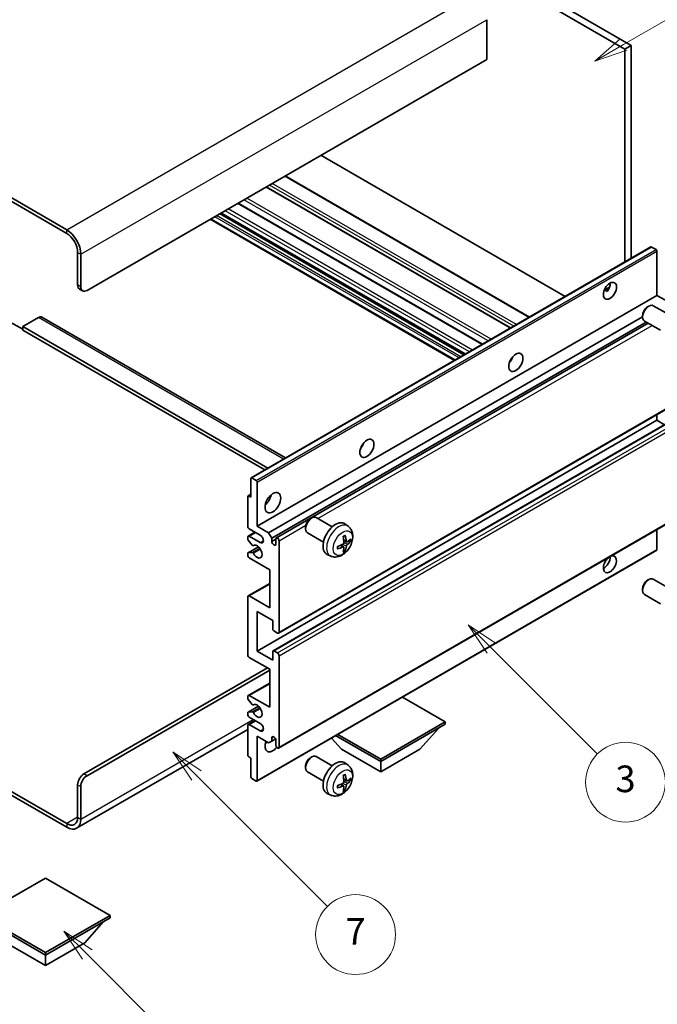
# Model space of a CAD drawing. Units: millimetres. Extents: x -6 to 11794, y -1 to 1545.
# Drawn here: x 250 to 394, y 447 to 669 of the extents above; entities that cross this region are included whole.
import ezdxf

# ---------------------------------------------------------------- set-up
doc = ezdxf.new("R2010")
doc.units = ezdxf.units.MM
doc.layers.add('Symbol (TK)', color=100, linetype='Continuous', lineweight=18, true_color=0x00ff3f)
doc.layers.add('Visible (ISO)', color=7, linetype='Continuous', lineweight=35)
doc.layers.add('Visible Narrow (ISO)', color=7, linetype='Continuous', lineweight=25)
doc.styles.add('Note Text (TK2)', font='MS PGothic.ttf')

# ---------------------------------------------------------------- blocks, each defined once
blk = doc.blocks.new('バルーン3')
at = {"layer": 'Symbol (TK)', "color": 100, "true_color": 0x00ff40}
for p, q in [((113.157, 174.36), (111.389, 176.127)), ((113.511, 174.713), (111.389, 176.127)), ((111.389, 176.127), (112.804, 174.006)), ((113.157, 174.36), (123.004, 164.513))]:
    blk.add_line(p, q, dxfattribs=at)
at = {"layer": 'Symbol (TK)'}
blk.add_circle((125.117, 162.399), 3, dxfattribs=at)
at = {"layer": 'Symbol (TK)', "color": 7, "insert": (125.117, 162.382), "char_height": 2, "attachment_point": 5, "style": 'Note Text (TK2)'}
blk.add_mtext('7', dxfattribs=at)
blk = doc.blocks.new('バルーン5')
at = {"layer": 'Symbol (TK)', "color": 100, "true_color": 0x00ff40}
for p, q in [((145.257, 229.291), (162.153, 239.046)), ((145.007, 229.724), (143.092, 228.041)), ((145.257, 229.291), (143.092, 228.041)), ((143.092, 228.041), (145.507, 228.858))]:
    blk.add_line(p, q, dxfattribs=at)
at = {"layer": 'Symbol (TK)'}
blk.add_circle((164.751, 240.546), 3, dxfattribs=at)
at = {"layer": 'Symbol (TK)', "color": 7, "insert": (164.751, 240.528), "char_height": 2, "attachment_point": 5, "style": 'Note Text (TK2)'}
blk.add_mtext('2', dxfattribs=at)
blk = doc.blocks.new('バルーン6')
at = {"layer": 'Symbol (TK)', "color": 100, "true_color": 0x00ff40}
for p, q in [((135.352, 183.905), (133.585, 185.673)), ((135.706, 184.259), (133.585, 185.673)), ((133.585, 185.673), (134.999, 183.552)), ((135.352, 183.905), (143.295, 175.963))]:
    blk.add_line(p, q, dxfattribs=at)
at = {"layer": 'Symbol (TK)'}
blk.add_circle((145.408, 173.85), 3, dxfattribs=at)
at = {"layer": 'Symbol (TK)', "color": 7, "insert": (145.408, 173.844), "char_height": 2, "attachment_point": 5, "style": 'Note Text (TK2)'}
blk.add_mtext('3', dxfattribs=at)
blk = doc.blocks.new('バルーン13')
at = {"layer": 'Symbol (TK)', "color": 100, "true_color": 0x00ff40}
for p, q in [((104.955, 160.898), (103.187, 162.666)), ((105.309, 161.252), (103.187, 162.666)), ((103.187, 162.666), (104.601, 160.545)), ((104.955, 160.898), (112.214, 153.64))]:
    blk.add_line(p, q, dxfattribs=at)
at = {"layer": 'Symbol (TK)'}
blk.add_circle((114.327, 151.526), 3, dxfattribs=at)
at = {"layer": 'Symbol (TK)', "color": 7, "insert": (114.327, 151.515), "char_height": 2, "attachment_point": 5, "style": 'Note Text (TK2)'}
blk.add_mtext('10', dxfattribs=at)

msp = doc.modelspace()

# ---------------------------------------------------------------- linework, layer by layer
at = {"layer": 'Visible (ISO)'}
for p, q in [((289.7679, 719.6589), (387.7022, 663.1165)), ((288.3537, 718.8424), (386.288, 662.3)), ((260.423, 621.5568), (156.1247, 681.7735)), ((260.423, 620.7403), (156.1247, 680.957)), ((355.1753, 668.9136), (355.1753, 659.9322)), ((387.7022, 663.1165), (386.288, 662.3)), ((386.288, 662.3), (386.288, 614.269)), ((387.7022, 663.1165), (387.7022, 615.0855)), ((355.1753, 659.9322), (265.0191, 607.8805)), ((372.8711, 606.5228), (317.7693, 638.3358)), ((364.8151, 601.8717), (309.7133, 633.6847)), ((360.5432, 599.4053), (305.4414, 631.2183)), ((354.1965, 595.741), (299.0947, 627.554)), ((347.9052, 592.1087), (292.8034, 623.9218)), ((350.2973, 593.4898), (295.1954, 625.3028)), ((302.0276, 565.6213), (392.1837, 617.6729)), ((393.3237, 617.0865), (392.3337, 617.6581)), ((262.8978, 609.1053), (262.8978, 616.4537)), ((263.6049, 608.697), (263.6049, 616.0455)), ((393.5358, 606.7578), (393.5358, 616.7191)), ((381.6533, 607.9189), (382.8478, 608.6086)), ((263.312, 608.1897), (264.0191, 607.7815)), ((303.3797, 554.7062), (393.5358, 606.7578)), ((381.8408, 607.9258), (382.3358, 607.64)), ((396.1167, 605.2677), (393.5358, 606.7578)), ((391.4147, 604.162), (391.7185, 604.3373)), ((396.3393, 602.3455), (392.7182, 604.4362)), ((254.059, 601.7568), (250.5235, 599.7155)), ((254.809, 601.8311), (309.7769, 570.0953)), ((305.9606, 553.2161), (390.304, 601.9117)), ((390.3039, 602.238), (390.304, 601.8872)), ((247.695, 600.7362), (250.5235, 599.1032)), ((250.5235, 599.7155), (250.5235, 598.8991)), ((305.802, 567.8004), (250.5235, 599.7155)), ((306.6677, 551.9913), (391.1115, 600.745)), ((307.7259, 552.0773), (391.5661, 600.4825)), ((394.3393, 598.8814), (390.7182, 600.9721)), ((305.0949, 567.3922), (250.5235, 598.8991)), ((360.6047, 592.0412), (360.4868, 592.1093)), ((308.2259, 530.5948), (398.382, 582.6464)), ((393.5358, 578.5887), (393.5358, 579.8485)), ((303.3797, 526.537), (393.5358, 578.5887)), ((306.9774, 526.6336), (397.1335, 578.6852)), ((395.2511, 577.5984), (393.5358, 578.5887)), ((301.9655, 561.2381), (301.9655, 565.4839)), ((302.1776, 565.6064), (303.1676, 565.0349)), ((303.3797, 564.6674), (303.3797, 554.7062)), ((301.3205, 561.5388), (301.9655, 561.9112)), ((301.2584, 554.7062), (301.2584, 561.4014)), ((301.4705, 561.5239), (301.9655, 561.2381)), ((308.2259, 504.671), (398.382, 556.7227)), ((315.4008, 556.3969), (315.7045, 556.5723)), ((320.3253, 554.5805), (316.7042, 556.6711)), ((323.8769, 554.7237), (323.1773, 555.2345)), ((301.3619, 552.4856), (302.8797, 553.3619)), ((304.0868, 552.6649), (301.6119, 554.0938)), ((303.3797, 554.7062), (305.9606, 553.2161)), ((305.9606, 553.2161), (306.6677, 551.9913)), ((314.2899, 554.4729), (314.29, 554.1222)), ((318.3253, 551.1164), (314.7042, 553.207)), ((393.5358, 549.4398), (393.5358, 553.9247)), ((301.2584, 551.8401), (301.2584, 552.2567)), ((302.2647, 550.4468), (301.3644, 551.5668)), ((301.6119, 552.4608), (304.0868, 551.0319)), ((306.6677, 551.9913), (306.6677, 551.2565)), ((306.6677, 551.2565), (307.6223, 551.8076)), ((307.6223, 550.7053), (307.6223, 551.8484)), ((308.3294, 551.4402), (308.3294, 530.8236)), ((323.5775, 551.1872), (322.9101, 551.4826)), ((324.0641, 551.4526), (324.3799, 551.3758)), ((301.2584, 548.1742), (301.2584, 548.6071)), ((301.3205, 548.7444), (303.6596, 550.0949)), ((301.3666, 548.7582), (302.267, 548.8221)), ((302.5208, 550.3378), (302.6375, 550.4052)), ((303.3176, 497.2508), (393.4737, 549.3024)), ((322.8901, 549.9965), (322.3006, 550.4268)), ((323.1279, 549.2074), (322.9035, 549.4424)), ((306.2081, 544.9082), (301.6119, 547.5618)), ((319.9771, 547.969), (319.1849, 548.3195)), ((306.2081, 536.335), (306.2081, 544.9082)), ((301.3619, 539.0134), (306.2081, 541.8113)), ((391.4147, 542.5165), (391.7185, 542.6918)), ((396.3393, 540.7), (392.7182, 542.7907)), ((390.3039, 540.5925), (390.304, 540.2418)), ((301.2584, 525.7205), (301.2584, 538.7845)), ((301.6119, 538.9886), (306.2081, 536.335)), ((394.3393, 537.2359), (390.7182, 539.3266)), ((303.3797, 535.5185), (303.3797, 526.537)), ((306.9152, 533.4773), (303.3797, 535.5185)), ((306.9152, 531.4768), (306.9152, 533.4773)), ((307.9759, 530.6195), (307.1274, 531.1094)), ((303.3797, 526.537), (306.9152, 524.4958)), ((306.9152, 524.4958), (306.9152, 526.4962)), ((307.1274, 526.6187), (307.9759, 526.1288)), ((306.2081, 522.4546), (301.6119, 525.1082)), ((308.3294, 525.5164), (308.3294, 504.8999)), ((264.312, 498.8782), (305.6778, 522.7607)), ((265.0191, 498.47), (306.2081, 522.2504)), ((306.2081, 513.8813), (306.2081, 522.4546)), ((301.3619, 516.5597), (306.2081, 519.3577)), ((301.2584, 515.8979), (301.2584, 516.3308)), ((302.267, 514.5182), (301.3666, 515.6219)), ((301.6119, 516.535), (306.2081, 513.8813)), ((345.8061, 510.6154), (336.1359, 516.1985)), ((301.3205, 512.8022), (303.6708, 514.1592)), ((301.3644, 512.8158), (302.2647, 512.8962)), ((302.5209, 514.412), (302.6374, 514.4793)), ((301.2584, 512.2484), (301.2584, 512.6649)), ((301.3619, 510.0278), (302.8797, 510.904)), ((304.0868, 510.2071), (301.6119, 511.636)), ((331.2397, 502.2054), (345.8061, 510.6154)), ((345.8061, 510.6154), (345.8061, 510.0438)), ((301.2584, 508.8893), (262.673, 486.612)), ((301.2584, 503.1036), (301.2584, 509.7989)), ((301.6119, 510.003), (304.0868, 508.5741)), ((331.2397, 501.6339), (345.8061, 510.0438)), ((340.0785, 504.41), (344.3497, 509.2029)), ((303.3797, 507.3494), (303.3797, 497.3881)), ((305.9606, 505.8593), (303.3797, 507.3494)), ((306.6677, 506.2675), (305.9606, 505.8593)), ((306.6677, 507.0024), (307.0887, 507.2454)), ((306.6677, 507.0024), (306.6677, 506.2675)), ((306.6677, 506.2675), (307.5323, 506.7667)), ((307.6223, 505.3081), (307.6223, 506.4512)), ((322.4009, 504.41), (320.1305, 506.9577)), ((321.0745, 507.5028), (331.2397, 501.6339)), ((321.5695, 507.7885), (331.2397, 502.2054)), ((322.4009, 504.41), (331.2397, 499.3069)), ((331.2397, 499.3069), (340.0785, 504.41)), ((301.9655, 502.4504), (301.4705, 502.7362)), ((301.9655, 498.2046), (301.9655, 502.4504)), ((315.4008, 502.5082), (315.7045, 502.6835)), ((320.3253, 500.6917), (316.7042, 502.7824)), ((331.2397, 502.2054), (331.2397, 501.6339)), ((237.8688, 500.6731), (260.423, 487.6514)), ((237.8688, 499.8566), (260.423, 486.8349)), ((314.2899, 500.5842), (314.29, 500.2334)), ((323.8769, 500.835), (323.1773, 501.3457)), ((331.2397, 499.3069), (331.2397, 501.6339)), ((303.1676, 497.2656), (302.1776, 497.8372)), ((318.3253, 497.2276), (314.7042, 499.3182)), ((323.5775, 497.2984), (322.9101, 497.5938)), ((324.0641, 497.5639), (324.3799, 497.4871)), ((262.8978, 489.0803), (262.8978, 496.4287)), ((263.6049, 488.672), (263.6049, 496.0205)), ((322.8901, 496.1077), (322.3006, 496.5381)), ((323.1279, 495.3186), (322.9035, 495.5536)), ((319.9771, 494.0802), (319.1849, 494.4308)), ((255.65, 475.3835), (241.0836, 466.9736)), ((270.2164, 466.9736), (255.65, 475.3835)), ((241.0836, 466.9736), (255.65, 458.5637)), ((241.0836, 466.4021), (255.65, 457.9922)), ((255.65, 458.5637), (270.2164, 466.9736)), ((255.65, 457.9922), (270.2164, 466.4021)), ((270.2164, 466.9736), (270.2164, 466.4021)), ((264.4888, 460.7682), (268.76, 465.5612)), ((246.8111, 460.7682), (255.65, 455.6651)), ((255.65, 455.6651), (264.4888, 460.7682)), ((255.65, 458.5637), (255.65, 457.9922)), ((255.65, 455.6651), (255.65, 457.9922))]:
    msp.add_line(p, q, dxfattribs=at)
for centre, major_axis, ratio, start_param, end_param in [((260.423, 617.8826), (-2.25, 3.8971), 0.57735027, 3.92699082, 5.49778714), ((260.423, 617.8826), (-1.75, 3.0311), 0.57735027, 3.92699082, 5.49778714), ((392.3337, 617.4131), (-0.15, 0.2598), 0.57735027, 5.49778714, 6.28318531), ((393.3237, 616.8416), (-0.15, 0.2598), 0.57735027, 3.92699082, 5.49778714), ((264.312, 609.9218), (-1, -1.7321), 0.57735027, 5.49778714, 6.28318531), ((265.0191, 609.5135), (-1, -1.7321), 0.57735027, 5.49778714, 7.06858347), ((381.515, 608.5949), (1.05, 1.8187), 0.57735027, 4.51267636, 5.54433963), ((391.7182, 602.7041), (-1, -1.7321), 0.57735027, 3.14159265, 6.28318531), ((391.4145, 602.8795), (-0.7853, -1.3602), 0.57735027, 3.92675802, 5.49801994), ((254.059, 600.532), (0.75, 1.299), 0.57735027, 0, 0.78539816), ((359.5947, 592.8774), (1.125, 1.9486), 0.57735027, 4.37255207, 5.05222589), ((326.0071, 573.4856), (1.125, 1.9486), 0.57735027, 4.37255207, 5.05222589), ((302.1776, 565.3615), (-0.15, 0.2598), 0.57735027, 5.49778714, 7.06858347), ((303.1676, 564.7899), (0.15, -0.2598), 0.57735027, 0.78539816, 2.35619449), ((304.7939, 561.2381), (1.25, 2.1651), 0.57735027, 4.15479015, 5.26998781), ((301.4705, 561.279), (-0.15, 0.2598), 0.57735027, 5.49778714, 7.06858347), ((315.7042, 554.9391), (-1, -1.7321), 0.57735027, 3.14159264, 6.28318531), ((315.4005, 555.1144), (-0.7853, -1.3602), 0.57735027, 3.92675802, 5.49801994), ((321.0574, 551.8484), (-2, -3.4641), 0.57735027, 3.0796893, 6.34508866), ((301.6119, 554.5021), (-0.25, 0.433), 0.57735027, 0.78539816, 2.35619449), ((301.6119, 552.0526), (-0.25, 0.433), 0.57735027, 5.49778714, 7.06858347), ((301.4705, 551.7177), (-0.15, 0.2598), 0.57735027, 0.78539816, 1.83259571), ((303.3797, 548.9907), (0.8, -1.3856), 0.57735027, 4.64839472, 9.48884921), ((304.0868, 551.8484), (0.5, -0.866), 0.57735027, 5.49778714, 8.6393798), ((307.145, 551.046), (0.3398, -0.5886), 0.57735027, 4.04450246, 6.95107183), ((307.9759, 551.6443), (-0.25, 0.433), 0.57735027, 3.92699082, 7.06858347), ((318.6669, 553.1204), (-6.4536, -0.7624), 0.55353421, 1.94328958, 2.18227387), ((318.7606, 553.2826), (2.5666, -5.9702), 0.55353421, 0.95931878, 1.19830308), ((318.5631, 553.1686), (-3.9094, 5.191), 0.59526289, 3.96282307, 4.20180736), ((318.6568, 553.1146), (-6.4957, -0.1911), 0.49462411, 2.44776077, 2.68674507), ((318.6568, 553.3426), (6.4948, -0.2196), 0.65417299, 5.62601221, 5.86499651), ((301.4705, 548.4846), (-0.15, 0.2598), 0.57735027, 6.00942214, 7.06858347), ((302.3708, 550.5977), (0.15, -0.2598), 0.57735027, 4.97418837, 6.34725656), ((302.3709, 548.5486), (-0.15, 0.2598), 0.57735027, 4.64839472, 6.00942214), ((318.6669, 553.3484), (6.4503, -0.7902), 0.59526289, 5.2229706, 5.46195489), ((318.7606, 553.2943), (3.0824, -5.721), 0.49462411, 0.45484759, 0.69383188), ((318.5631, 553.1803), (-3.4375, 5.5149), 0.65417299, 3.55978145, 3.79876575), ((393.3237, 549.5622), (0.15, -0.2598), 0.57735027, 0, 0.78539816), ((301.6119, 547.9701), (-0.25, 0.433), 0.57735027, 0.78539816, 2.35619449), ((382.9292, 546.133), (1.05, 1.8187), 0.57735027, 1.019141, 6.83484064), ((381.515, 546.9495), (1.05, 1.8187), 0.57735027, 3.88043833, 5.51821391), ((391.7182, 541.0586), (-1, -1.7321), 0.57735027, 3.14159265, 6.28318531), ((391.4145, 541.234), (-0.7853, -1.3602), 0.57735027, 3.92675802, 5.49801994), ((301.6119, 538.5804), (-0.25, 0.433), 0.57735027, 5.49778714, 7.06858347), ((307.1274, 531.3544), (-0.15, 0.2598), 0.57735027, 0.78539816, 2.35619449), ((307.9759, 531.0278), (0.25, -0.433), 0.57735027, 5.49778714, 7.06858347), ((307.1274, 526.3737), (-0.15, 0.2598), 0.57735027, 5.49778714, 7.06858347), ((307.9759, 525.7205), (0.25, -0.433), 0.57735027, 0.78539816, 2.35619449), ((301.6119, 525.5164), (-0.25, 0.433), 0.57735027, 0.78539816, 2.35619449), ((301.6119, 516.1267), (-0.25, 0.433), 0.57735027, 5.49778714, 7.06858347), ((301.4705, 515.7755), (-0.15, 0.2598), 0.57735027, 0.78539816, 1.8445595), ((301.4705, 512.5424), (-0.15, 0.2598), 0.57735027, 6.02138592, 7.06858347), ((302.3708, 512.6228), (-0.15, 0.2598), 0.57735027, 4.64831773, 6.02138592), ((302.3709, 514.6719), (0.15, -0.2598), 0.57735027, 4.98615215, 6.34717957), ((303.3797, 513.0648), (0.8, -1.3856), 0.57735027, 4.64831773, 9.48877222), ((301.6119, 512.0442), (-0.25, 0.433), 0.57735027, 0.78539816, 2.35619449), ((301.6119, 509.5947), (-0.25, 0.433), 0.57735027, 5.49778714, 7.06858347), ((304.0868, 509.3906), (0.5, -0.866), 0.57735027, 5.49778714, 8.6393798), ((306.9152, 506.1246), (-1.25, -2.1651), 0.57735027, 4.99914553, 7.5883573), ((307.145, 506.6617), (-0.3398, 0.5886), 0.57735027, 4.04450246, 6.95107183), ((304.7939, 507.3494), (1.25, 2.1651), 0.57735027, 4.15479015, 4.42563243), ((307.9759, 505.104), (0.25, -0.433), 0.57735027, 3.92699082, 7.06858347), ((301.4705, 502.9811), (-0.15, 0.2598), 0.57735027, 0.78539816, 2.35619449), ((315.7042, 501.0503), (-1, -1.7321), 0.57735027, 3.14159265, 6.28318531), ((315.4005, 501.2256), (-0.7853, -1.3602), 0.57735027, 3.92675802, 5.49801994), ((321.0574, 497.9597), (-2, -3.4641), 0.57735027, 3.0796893, 6.34508866), ((264.312, 497.2452), (-1, -1.7321), 0.57735027, 3.92699082, 5.49778714), ((265.0191, 496.837), (1, 1.7321), 0.57735027, 0.78539816, 2.35619449), ((302.1776, 498.0821), (-0.15, 0.2598), 0.57735027, 0.78539816, 2.35619449), ((303.1676, 497.5106), (0.15, -0.2598), 0.57735027, 5.49778714, 7.06858347), ((318.7606, 499.3939), (2.5666, -5.9702), 0.55353421, 0.95931878, 1.19830308), ((318.5631, 499.2799), (-3.9094, 5.191), 0.59526289, 3.96282307, 4.20180736), ((318.6568, 499.2258), (-6.4957, -0.1911), 0.49462411, 2.44776077, 2.68674507), ((318.6568, 499.4538), (6.4948, -0.2196), 0.65417299, 5.62601221, 5.86499651), ((318.6669, 499.2316), (-6.4536, -0.7624), 0.55353421, 1.94328958, 2.18227387), ((318.6669, 499.4596), (6.4503, -0.7902), 0.59526289, 5.2229706, 5.46195489), ((318.7606, 499.4056), (3.0824, -5.721), 0.49462411, 0.45484759, 0.69383188), ((318.5631, 499.2916), (-3.4375, 5.5149), 0.65417299, 3.55978145, 3.79876575), ((260.423, 490.5091), (1.75, -3.0311), 0.57735027, 5.49778714, 7.06858347), ((260.423, 490.5091), (2.25, -3.8971), 0.57735027, 5.49778714, 7.06858347)]:
    msp.add_ellipse(centre, major_axis=major_axis, ratio=ratio, start_param=start_param, end_param=end_param, dxfattribs=at)
for centre, major_axis in [((382.9292, 607.7785), (1.05, 1.8187)), ((361.716, 591.6526), (1.125, 1.9486)), ((328.1284, 572.2609), (1.125, 1.9486)), ((306.9152, 560.0134), (1.25, 2.1651))]:
    msp.add_ellipse(centre, major_axis=major_axis, ratio=0.57735027, dxfattribs=at)
for points, knots in [([(381.6511, 607.9134), (381.6602, 607.9174), (381.6692, 607.921), (381.7053, 607.9342), (381.7357, 607.9417), (381.7928, 607.9437), (381.8196, 607.938), (381.8408, 607.9258)], [-0.0208094325, -0.0208094325, -0.0208094325, -0.0208094325, -0.0179856969, -0.0179856969, -0.0089928485, -0.0089928485, 0, 0, 0, 0]), ([(323.8769, 554.7237), (324.1027, 554.5589), (324.2945, 554.3563), (324.6145, 553.8934), (324.7322, 553.6306), (324.9097, 553.0359), (324.9464, 552.7042), (324.9392, 551.9712), (324.8714, 551.5723), (324.639, 550.7792), (324.4687, 550.3864), (324.0474, 549.6525), (323.7975, 549.311), (323.2212, 548.6971), (322.8947, 548.4245), (322.1708, 548.0019), (321.7747, 547.8431), (321.0005, 547.7416), (320.6449, 547.7553), (320.1871, 547.8849), (320.0807, 547.9231), (319.9771, 547.969)], [5.5596905, 5.5596905, 5.5596905, 5.5596905, 5.76465035, 5.76465035, 5.99724023, 5.99724023, 6.29459763, 6.29459763, 6.66985758, 6.66985758, 7.06428247, 7.06428247, 7.45411883, 7.45411883, 7.84838663, 7.84838663, 8.22269251, 8.22269251, 8.4943548, 8.4943548, 8.57747644, 8.57747644, 8.57747644, 8.57747644]), ([(322.9399, 551.0186), (322.9412, 550.982), (322.9361, 550.9403), (322.9124, 550.8577), (322.8936, 550.8168), (322.8494, 550.7461), (322.8209, 550.7117), (322.7664, 550.6632), (322.7417, 550.646), (322.7173, 550.6331)], [0, 0, 0, 0, 0.0125039067, 0.0125039067, 0.0250078135, 0.0250078135, 0.0375277995, 0.0375277995, 0.0466766392, 0.0466766392, 0.0466766392, 0.0466766392]), ([(322.7864, 552.3616), (322.8016, 552.3724), (322.8169, 552.3829), (322.8585, 552.4109), (322.885, 552.4279), (322.9379, 552.46), (322.9643, 552.4752), (323.0168, 552.5039), (323.043, 552.5174), (323.0952, 552.5425), (323.1211, 552.5542), (323.1468, 552.565)], [4.599557922, 4.599557922, 4.599557922, 4.599557922, 4.630897721, 4.630897721, 4.685414191, 4.685414191, 4.739930661, 4.739930661, 4.794447131, 4.794447131, 4.848963601, 4.848963601, 4.848963601, 4.848963601]), ([(323.1695, 552.6622), (323.1737, 552.6497), (323.1764, 552.6359), (323.1775, 552.6124), (323.1753, 552.5991), (323.1672, 552.5806), (323.1599, 552.5721), (323.1503, 552.5666), (323.1486, 552.5657), (323.1468, 552.565)], [0.0145600729, 0.0145600729, 0.0145600729, 0.0145600729, 0.0187226824, 0.0187226824, 0.0234298311, 0.0234298311, 0.0280690561, 0.0280690561, 0.028985175, 0.028985175, 0.028985175, 0.028985175]), ([(323.7111, 551.2068), (323.6849, 551.1902), (323.6566, 551.1797), (323.6035, 551.1765), (323.5788, 551.1838), (323.5388, 551.2118), (323.5208, 551.2343), (323.4988, 551.2846), (323.4922, 551.3093), (323.4885, 551.3353)], [0, 0, 0, 0, 0.0124997785, 0.0124997785, 0.0249995571, 0.0249995571, 0.0375236714, 0.0375236714, 0.0466766062, 0.0466766062, 0.0466766062, 0.0466766062]), ([(323.4885, 550.1878), (323.4934, 550.2208), (323.5037, 550.2595), (323.534, 550.3383), (323.5541, 550.3785), (323.5974, 550.4497), (323.6235, 550.4854), (323.6707, 550.5381), (323.6914, 550.5577), (323.7111, 550.5733)], [0, 0, 0, 0, 0.0125039067, 0.0125039067, 0.0250078135, 0.0250078135, 0.0375277995, 0.0375277995, 0.0466766392, 0.0466766392, 0.0466766392, 0.0466766392]), ([(324.5335, 551.4165), (324.5274, 551.4081), (324.518, 551.3996), (324.4971, 551.3863), (324.4815, 551.3797), (324.4527, 551.3725), (324.4345, 551.3704), (324.4066, 551.371), (324.3923, 551.3728), (324.3799, 551.3758)], [0.0145600729, 0.0145600729, 0.0145600729, 0.0145600729, 0.0187226824, 0.0187226824, 0.0234298311, 0.0234298311, 0.0280690561, 0.0280690561, 0.0318102328, 0.0318102328, 0.0318102328, 0.0318102328]), ([(321.4815, 549.6807), (321.4818, 549.6787), (321.4819, 549.6768), (321.4819, 549.6658), (321.4783, 549.6552), (321.4663, 549.6389), (321.4558, 549.6304), (321.4349, 549.6196), (321.4217, 549.615), (321.4087, 549.6124)], [0.0455535579, 0.0455535579, 0.0455535579, 0.0455535579, 0.0464696768, 0.0464696768, 0.0511089018, 0.0511089018, 0.0558160505, 0.0558160505, 0.05997866, 0.05997866, 0.05997866, 0.05997866]), ([(321.4815, 549.6807), (321.478, 549.7083), (321.4752, 549.7366), (321.4709, 549.7943), (321.4694, 549.8237), (321.468, 549.8836), (321.468, 549.9141), (321.4694, 549.9759), (321.4708, 550.0073), (321.4742, 550.0574), (321.4757, 550.0759), (321.4774, 550.0944)], [3.005018033, 3.005018033, 3.005018033, 3.005018033, 3.059534503, 3.059534503, 3.114050973, 3.114050973, 3.168567443, 3.168567443, 3.223083913, 3.223083913, 3.254423712, 3.254423712, 3.254423712, 3.254423712]), ([(322.7173, 549.9995), (322.7496, 550.0126), (322.7832, 550.0201), (322.8428, 550.0195), (322.8689, 550.0114), (322.908, 549.984), (322.9236, 549.9629), (322.9383, 549.9168), (322.9409, 549.8944), (322.9399, 549.871)], [0, 0, 0, 0, 0.0124997785, 0.0124997785, 0.0249995571, 0.0249995571, 0.0375236714, 0.0375236714, 0.0466766062, 0.0466766062, 0.0466766062, 0.0466766062]), ([(323.1279, 549.2074), (323.1367, 549.1981), (323.1454, 549.1866), (323.1599, 549.1627), (323.1672, 549.146), (323.1753, 549.1174), (323.1775, 549.1006), (323.1764, 549.0759), (323.1737, 549.0634), (323.1695, 549.0539)], [0.0427285001, 0.0427285001, 0.0427285001, 0.0427285001, 0.0464696768, 0.0464696768, 0.0511089018, 0.0511089018, 0.0558160505, 0.0558160505, 0.05997866, 0.05997866, 0.05997866, 0.05997866]), ([(323.8769, 500.835), (324.1027, 500.6702), (324.2945, 500.4675), (324.6145, 500.0047), (324.7322, 499.7418), (324.9097, 499.1472), (324.9464, 498.8155), (324.9392, 498.0824), (324.8714, 497.6835), (324.639, 496.8904), (324.4687, 496.4976), (324.0474, 495.7637), (323.7975, 495.4223), (323.2212, 494.8083), (322.8947, 494.5357), (322.1708, 494.1131), (321.7747, 493.9544), (321.0005, 493.8528), (320.6449, 493.8666), (320.1871, 493.9961), (320.0807, 494.0343), (319.9771, 494.0802)], [5.5596905, 5.5596905, 5.5596905, 5.5596905, 5.76465035, 5.76465035, 5.99724023, 5.99724023, 6.29459763, 6.29459763, 6.66985758, 6.66985758, 7.06428247, 7.06428247, 7.45411883, 7.45411883, 7.84838663, 7.84838663, 8.22269251, 8.22269251, 8.4943548, 8.4943548, 8.57747644, 8.57747644, 8.57747644, 8.57747644]), ([(322.7864, 498.4729), (322.8016, 498.4836), (322.8169, 498.4941), (322.8585, 498.5221), (322.885, 498.5391), (322.9379, 498.5712), (322.9643, 498.5865), (323.0168, 498.6152), (323.043, 498.6286), (323.0952, 498.6538), (323.1211, 498.6654), (323.1468, 498.6762)], [4.599557922, 4.599557922, 4.599557922, 4.599557922, 4.630897721, 4.630897721, 4.685414191, 4.685414191, 4.739930661, 4.739930661, 4.794447131, 4.794447131, 4.848963601, 4.848963601, 4.848963601, 4.848963601]), ([(323.1695, 498.7734), (323.1737, 498.7609), (323.1764, 498.7471), (323.1775, 498.7236), (323.1753, 498.7103), (323.1672, 498.6918), (323.1599, 498.6833), (323.1503, 498.6778), (323.1486, 498.677), (323.1468, 498.6762)], [0.0145600729, 0.0145600729, 0.0145600729, 0.0145600729, 0.0187226824, 0.0187226824, 0.0234298311, 0.0234298311, 0.0280690561, 0.0280690561, 0.028985175, 0.028985175, 0.028985175, 0.028985175]), ([(323.7111, 497.3181), (323.6849, 497.3014), (323.6566, 497.2909), (323.6035, 497.2877), (323.5788, 497.2951), (323.5388, 497.323), (323.5208, 497.3455), (323.4988, 497.3958), (323.4922, 497.4205), (323.4885, 497.4466)], [0, 0, 0, 0, 0.0124997785, 0.0124997785, 0.0249995571, 0.0249995571, 0.0375236714, 0.0375236714, 0.0466766062, 0.0466766062, 0.0466766062, 0.0466766062]), ([(324.5335, 497.5277), (324.5274, 497.5193), (324.518, 497.5108), (324.4971, 497.4975), (324.4815, 497.4909), (324.4527, 497.4837), (324.4345, 497.4817), (324.4066, 497.4823), (324.3923, 497.484), (324.3799, 497.4871)], [0.0145600729, 0.0145600729, 0.0145600729, 0.0145600729, 0.0187226824, 0.0187226824, 0.0234298311, 0.0234298311, 0.0280690561, 0.0280690561, 0.0318102328, 0.0318102328, 0.0318102328, 0.0318102328]), ([(321.4815, 495.7919), (321.4818, 495.79), (321.4819, 495.7881), (321.4819, 495.777), (321.4783, 495.7664), (321.4663, 495.7501), (321.4558, 495.7416), (321.4349, 495.7308), (321.4217, 495.7262), (321.4087, 495.7236)], [0.0455535579, 0.0455535579, 0.0455535579, 0.0455535579, 0.0464696768, 0.0464696768, 0.0511089018, 0.0511089018, 0.0558160505, 0.0558160505, 0.05997866, 0.05997866, 0.05997866, 0.05997866]), ([(321.4815, 495.7919), (321.478, 495.8196), (321.4752, 495.8478), (321.4709, 495.9055), (321.4694, 495.9349), (321.468, 495.9948), (321.468, 496.0253), (321.4694, 496.0872), (321.4708, 496.1186), (321.4742, 496.1687), (321.4757, 496.1871), (321.4774, 496.2056)], [3.005018033, 3.005018033, 3.005018033, 3.005018033, 3.059534503, 3.059534503, 3.114050973, 3.114050973, 3.168567443, 3.168567443, 3.223083913, 3.223083913, 3.254423712, 3.254423712, 3.254423712, 3.254423712]), ([(322.9399, 497.1298), (322.9412, 497.0932), (322.9361, 497.0515), (322.9124, 496.9689), (322.8936, 496.928), (322.8494, 496.8573), (322.8209, 496.8229), (322.7664, 496.7744), (322.7417, 496.7572), (322.7173, 496.7443)], [0, 0, 0, 0, 0.0125039067, 0.0125039067, 0.0250078135, 0.0250078135, 0.0375277995, 0.0375277995, 0.0466766392, 0.0466766392, 0.0466766392, 0.0466766392]), ([(322.7173, 496.1108), (322.7496, 496.1238), (322.7832, 496.1314), (322.8428, 496.1308), (322.8689, 496.1226), (322.908, 496.0952), (322.9236, 496.0741), (322.9383, 496.028), (322.9409, 496.0056), (322.9399, 495.9823)], [0, 0, 0, 0, 0.0124997785, 0.0124997785, 0.0249995571, 0.0249995571, 0.0375236714, 0.0375236714, 0.0466766062, 0.0466766062, 0.0466766062, 0.0466766062]), ([(323.1279, 495.3186), (323.1367, 495.3093), (323.1454, 495.2978), (323.1599, 495.274), (323.1672, 495.2572), (323.1753, 495.2286), (323.1775, 495.2118), (323.1764, 495.1871), (323.1737, 495.1747), (323.1695, 495.1652)], [0.0427285001, 0.0427285001, 0.0427285001, 0.0427285001, 0.0464696768, 0.0464696768, 0.0511089018, 0.0511089018, 0.0558160505, 0.0558160505, 0.05997866, 0.05997866, 0.05997866, 0.05997866]), ([(323.4885, 496.299), (323.4934, 496.3321), (323.5037, 496.3707), (323.534, 496.4495), (323.5541, 496.4897), (323.5974, 496.5609), (323.6235, 496.5967), (323.6707, 496.6494), (323.6914, 496.6689), (323.7111, 496.6845)], [0, 0, 0, 0, 0.0125039067, 0.0125039067, 0.0250078135, 0.0250078135, 0.0375277995, 0.0375277995, 0.0466766392, 0.0466766392, 0.0466766392, 0.0466766392])]:
    msp.add_open_spline(points, degree=3, knots=knots, dxfattribs=at)
at = {"layer": 'Visible Narrow (ISO)'}
for p, q in [((260.423, 621.5568), (351.9933, 674.425)), ((263.6049, 616.0455), (355.1753, 668.9136)), ((364.6687, 601.7871), (309.5669, 633.6002)), ((360.426, 599.3376), (305.3242, 631.1507)), ((361.2746, 599.8275), (306.1728, 631.6406)), ((361.8403, 600.1541), (306.7384, 631.9672)), ((355.4837, 596.4842), (300.3819, 628.2972)), ((356.1662, 596.8782), (301.0644, 628.6912)), ((351.9408, 594.4386), (296.839, 626.2517)), ((354.0793, 595.6733), (298.9775, 627.4864)), ((348.0517, 592.1933), (292.9499, 624.0063)), ((348.9002, 592.6832), (293.7984, 624.4962)), ((349.3245, 592.9281), (294.2227, 624.7412)), ((349.9609, 593.2955), (294.8591, 625.1086)), ((350.3851, 593.5405), (295.2833, 625.3535)), ((351.2337, 594.0304), (296.1318, 625.8434)), ((260.423, 620.7403), (260.423, 621.5568)), ((302.1776, 565.6064), (392.3337, 617.6581)), ((262.8978, 616.4537), (263.6049, 616.0455)), ((303.1676, 565.0349), (393.3237, 617.0865)), ((303.3797, 564.6674), (393.5358, 616.7191)), ((263.6049, 608.697), (262.8978, 609.1053)), ((381.8408, 607.9258), (382.801, 608.4801)), ((309.3376, 569.8417), (254.059, 601.7568)), ((317.047, 556.4732), (392.4197, 599.9897)), ((360.5389, 591.9439), (360.4355, 592.0036)), ((308.3294, 530.8236), (398.4856, 582.8753)), ((307.1274, 526.6187), (397.2835, 578.6703)), ((307.9759, 526.1288), (398.132, 578.1805)), ((308.3294, 525.5164), (398.4856, 577.5681)), ((301.4705, 561.5239), (301.9655, 561.8097)), ((308.3294, 504.8999), (398.4856, 556.9515)), ((301.6119, 552.4608), (303.0261, 553.2773)), ((308.3294, 551.4402), (314.3477, 554.9148)), ((304.0868, 551.0319), (304.7939, 551.4402)), ((323.4885, 550.1878), (322.6504, 550.5979)), ((323.4885, 551.3353), (322.8965, 551.6194)), ((323.7111, 550.5733), (322.9368, 551.0941)), ((301.3666, 548.7582), (303.6684, 550.0871)), ((302.267, 548.8221), (303.9478, 549.7925)), ((302.5301, 550.3439), (302.6326, 550.4031)), ((302.5302, 548.6184), (304.1269, 549.5402)), ((303.3797, 497.3881), (393.5358, 549.4398)), ((322.7173, 549.9995), (322.1753, 550.3702)), ((301.6119, 538.9886), (306.2081, 541.6422)), ((301.6119, 516.535), (306.2081, 519.1886)), ((301.3644, 512.8158), (303.6788, 514.152)), ((302.2647, 512.8962), (303.9471, 513.8675)), ((302.5301, 512.6926), (304.1268, 513.6145)), ((302.5302, 514.4181), (302.6325, 514.4772)), ((263.6049, 488.672), (302.4958, 511.1257)), ((301.6119, 510.003), (303.0261, 510.8195)), ((304.0868, 508.5741), (304.7939, 508.9824)), ((265.0191, 498.47), (264.312, 498.8782)), ((323.4885, 497.4466), (322.8965, 497.7306)), ((262.8978, 496.4287), (263.6049, 496.0205)), ((322.7173, 496.1108), (322.1753, 496.4815)), ((323.4885, 496.299), (322.6504, 496.7092)), ((323.7111, 496.6845), (322.9368, 497.2053)), ((262.8978, 489.0803), (260.423, 487.6514)), ((262.8978, 489.0803), (263.6049, 488.672)), ((260.423, 487.6514), (260.423, 486.8349))]:
    msp.add_line(p, q, dxfattribs=at)
for centre, major_axis, start_param, end_param in [((321.8061, 551.4161), (1.9537, 3.3839), 6.22128195, 9.48668132), ((322.9711, 550.7435), (-1.1137, -1.9289), 3.80068814, 4.05329349), ((322.9277, 550.7686), (-1.0366, -1.7954), 2.21917009, 2.42536283), ((322.9711, 550.7435), (1.1137, 1.9289), 5.37148447, 5.62408982), ((322.9711, 550.7435), (-1.1137, -1.9289), 5.37148447, 5.62408982), ((322.9711, 550.7435), (1.1137, 1.9289), 3.80068814, 4.05329349), ((322.9277, 550.7686), (-1.0366, -1.7954), 0.71622982, 0.92242257), ((321.8061, 497.5274), (1.9537, 3.3839), 6.22128195, 9.48668132), ((322.9711, 496.8548), (-1.1137, -1.9289), 3.80068814, 4.05329349), ((322.9277, 496.8798), (-1.0366, -1.7954), 2.21917009, 2.42536283), ((322.9711, 496.8548), (1.1137, 1.9289), 5.37148447, 5.62408982), ((322.9711, 496.8548), (-1.1137, -1.9289), 5.37148447, 5.62408982), ((322.9711, 496.8548), (1.1137, 1.9289), 3.80068814, 4.05329349), ((322.9277, 496.8798), (-1.0366, -1.7954), 0.71622982, 0.92242257)]:
    msp.add_ellipse(centre, major_axis=major_axis, ratio=0.57735027, start_param=start_param, end_param=end_param, dxfattribs=at)
for centre in [(322.7049, 550.8972), (322.7049, 497.0085)]:
    msp.add_ellipse(centre, major_axis=(-1.5344, -2.6577), ratio=0.57735027, dxfattribs=at)

# ---------------------------------------------------------------- block references
at = {"layer": 'Symbol (TK)', "xscale": 3, "yscale": 3, "zscale": 3}
for name in ['バルーン5', 'バルーン6', 'バルーン3', 'バルーン13']:
    msp.add_blockref(name, (-49.779, -24.5563), dxfattribs=at)

doc.saveas('drawing.dxf')
